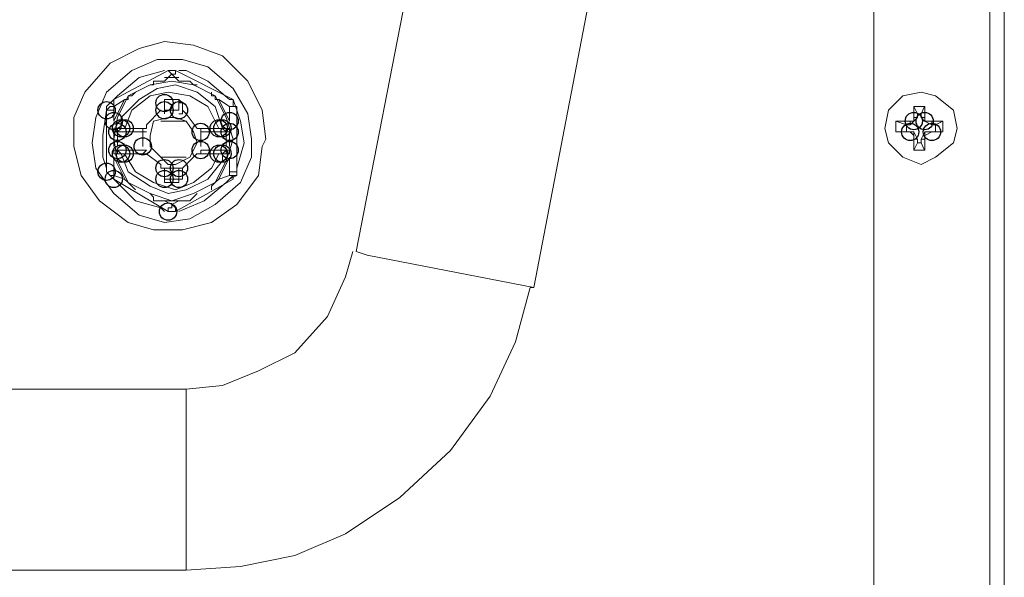
# Model space of a CAD drawing. Units: millimetres. Extents: x -106 to 114, y -113 to 106.
# Drawn here: x 0 to 9, y 57 to 62 of the extents above; entities that cross this region are included whole.
import ezdxf

# ---------------------------------------------------------------- set-up
doc = ezdxf.new("R2010")
doc.units = ezdxf.units.MM
doc.header["$MEASUREMENT"] = 0
doc.layers.add('Vrstva 1', color=7, linetype='Continuous')

msp = doc.modelspace()

# ---------------------------------------------------------------- linework, layer by layer
at = {"layer": 'Vrstva 1'}
for centre in [(1.4949, 61.178), (0.9474, 61.1097), (1.4949, 61.1097), (1.6318, 61.1097), (1.6318, 61.1097), (1.0159, 61.007), (2.1108, 61.007), (8.5777, 61.007), (8.6804, 61.007), (1.0501, 60.9043), (1.0843, 60.9384), (1.0843, 60.9384), (1.0843, 60.9384), (1.0843, 60.9384), (1.0843, 60.9384), (1.1185, 60.9384), (1.837, 60.9043), (1.837, 60.9043), (2.0081, 60.9384), (2.0424, 60.9384), (2.0424, 60.9384), (2.0424, 60.9384), (2.1108, 60.9043), (8.5436, 60.9043), (8.7487, 60.9043), (1.0501, 60.7332), (1.0843, 60.699), (1.0843, 60.699), (1.0843, 60.699), (1.0843, 60.699), (1.0843, 60.699), (1.1185, 60.699), (1.2895, 60.7674), (1.837, 60.7332), (2.0081, 60.699), (2.0424, 60.699), (2.0424, 60.699), (2.0424, 60.699), (2.0424, 60.699), (2.1108, 60.7332), (0.9474, 60.528), (1.4949, 60.5622), (1.4949, 60.5622), (1.6318, 60.5622), (1.0159, 60.4595), (1.4949, 60.4595), (1.4949, 60.4595), (1.6318, 60.4595), (1.5291, 60.1515)]:
    msp.add_ellipse(centre, major_axis=(0, 0.0816), ratio=1, dxfattribs=at)
at = {"layer": 'Vrstva 1', "lineweight": 15}
for points in [[(9.2962, 42.1537), (9.2962, 42.1537), (9.2962, 76.2331), (9.2962, 76.2331)], [(9.4331, 76.2334), (9.4331, 76.2334), (9.4331, 42.154), (9.4331, 42.154)], [(8.2013, 74.7277), (8.2013, 74.7277), (8.2013, 43.2487), (8.2013, 43.2487)], [(3.8216, 62.4099), (3.8216, 62.4099), (3.3083, 59.775), (3.3083, 59.775)], [(5.4983, 62.1018), (5.4983, 62.1018), (4.985, 59.433), (4.985, 59.433)], [(1.5291, 61.486), (1.5291, 61.486), (1.0162, 61.2122), (1.0162, 61.2122)], [(1.4949, 61.3834), (1.4949, 61.3834), (1.5633, 61.4519), (1.5633, 61.4519)], [(1.5976, 61.486), (1.5976, 61.486), (1.5292, 61.486), (1.5292, 61.486)], [(1.5632, 61.4518), (1.5632, 61.4518), (1.6317, 61.3833), (1.6317, 61.3833)], [(2.1449, 61.2122), (2.1449, 61.2122), (1.5978, 61.4859), (1.5978, 61.4859)], [(1.6318, 61.4176), (1.6318, 61.4176), (1.4949, 61.4176), (1.4949, 61.4176)], [(1.1185, 61.2122), (1.1185, 61.2122), (1.0158, 61.0069), (1.0158, 61.0069)], [(1.0159, 61.1438), (1.0159, 61.1438), (1.1186, 61.2123), (1.1186, 61.2123)], [(1.0159, 61.2122), (1.0159, 61.2122), (1.0159, 61.1437), (1.0159, 61.1437)], [(1.4949, 61.1097), (1.4949, 61.1097), (1.4949, 61.2124), (1.4949, 61.2124)], [(1.4949, 61.2122), (1.4949, 61.2122), (1.6318, 61.2122), (1.6318, 61.2122)], [(1.6318, 61.2122), (1.6318, 61.2122), (1.4949, 61.2122), (1.4949, 61.2122)], [(1.4949, 61.178), (1.4949, 61.178), (1.4949, 61.2122), (1.4949, 61.2122)], [(1.4949, 61.178), (1.4949, 61.178), (1.4949, 61.2122), (1.4949, 61.2122)], [(1.4949, 61.1097), (1.4949, 61.1097), (1.4949, 61.1781), (1.4949, 61.1781)], [(1.4949, 61.0753), (1.4949, 61.0753), (1.4949, 61.178), (1.4949, 61.178)], [(1.6318, 61.1097), (1.6318, 61.1097), (1.6318, 61.2124), (1.6318, 61.2124)], [(1.6318, 61.2122), (1.6318, 61.2122), (1.6318, 61.178), (1.6318, 61.178)], [(1.6318, 61.178), (1.6318, 61.178), (1.6318, 61.1096), (1.6318, 61.1096)], [(1.6318, 61.178), (1.6318, 61.178), (1.666, 61.178), (1.666, 61.178)], [(1.6659, 61.0753), (1.6659, 61.0753), (1.6659, 61.178), (1.6659, 61.178)], [(2.1108, 61.007), (2.1108, 61.007), (2.0081, 61.2123), (2.0081, 61.2123)], [(2.0081, 61.2122), (2.0081, 61.2122), (2.1107, 61.1437), (2.1107, 61.1437)], [(0.9474, 61.1097), (0.9474, 61.1097), (0.9474, 60.528), (0.9474, 60.528)], [(0.9474, 60.528), (0.9474, 60.528), (0.9474, 61.1097), (0.9474, 61.1097)], [(0.9816, 61.1097), (0.9816, 61.1097), (0.9474, 61.1097), (0.9474, 61.1097)], [(1.0159, 61.1097), (1.0159, 61.1097), (0.9817, 61.1097), (0.9817, 61.1097)], [(1.0159, 61.1097), (1.0159, 61.1097), (1.0159, 61.1439), (1.0159, 61.1439)], [(1.0159, 61.1097), (1.0159, 61.1097), (1.0159, 61.007), (1.0159, 61.007)], [(1.5632, 61.1097), (1.5632, 61.1097), (1.4948, 61.1097), (1.4948, 61.1097)], [(1.4949, 61.0753), (1.4949, 61.0753), (1.4949, 61.1095), (1.4949, 61.1095)], [(1.6318, 61.1097), (1.6318, 61.1097), (1.5633, 61.1097), (1.5633, 61.1097)], [(1.6659, 61.0753), (1.6659, 61.0753), (1.6317, 61.0753), (1.6317, 61.0753)], [(2.1108, 61.1438), (2.1108, 61.1438), (2.1108, 61.007), (2.1108, 61.007)], [(2.1793, 61.1097), (2.1793, 61.1097), (2.1793, 60.528), (2.1793, 60.528)], [(8.5777, 61.1438), (8.5777, 61.1438), (8.6119, 61.0754), (8.6119, 61.0754)], [(8.5777, 61.0411), (8.5777, 61.0411), (8.5777, 61.1438), (8.5777, 61.1438)], [(8.5777, 61.1438), (8.5777, 61.1438), (8.6804, 61.1438), (8.6804, 61.1438)], [(8.6119, 61.0411), (8.6119, 61.0411), (8.6119, 61.0754), (8.6119, 61.0754)], [(8.6119, 61.0753), (8.6119, 61.0753), (8.6461, 61.0753), (8.6461, 61.0753)], [(8.6461, 61.0753), (8.6461, 61.0753), (8.6803, 61.1437), (8.6803, 61.1437)], [(8.6461, 61.0411), (8.6461, 61.0411), (8.6461, 61.0754), (8.6461, 61.0754)], [(8.6804, 61.0411), (8.6804, 61.0411), (8.6804, 61.1438), (8.6804, 61.1438)], [(1.4607, 61.007), (1.4607, 61.007), (1.7003, 61.007), (1.7003, 61.007)], [(1.5632, 61.0411), (1.5632, 61.0411), (1.529, 61.0411), (1.529, 61.0411)], [(1.5976, 61.0411), (1.5976, 61.0411), (1.5634, 61.0411), (1.5634, 61.0411)], [(8.4066, 60.9043), (8.4066, 60.9043), (8.4066, 61.0069), (8.4066, 61.0069)], [(8.5094, 60.9728), (8.5094, 60.9728), (8.4067, 61.007), (8.4067, 61.007)], [(8.5436, 61.007), (8.5436, 61.007), (8.4067, 61.007), (8.4067, 61.007)], [(8.5436, 60.9728), (8.5436, 60.9728), (8.5093, 60.9728), (8.5093, 60.9728)], [(8.5094, 60.9728), (8.5094, 60.9728), (8.5094, 60.9043), (8.5094, 60.9043)], [(8.5777, 61.007), (8.5777, 61.007), (8.5435, 60.9727), (8.5435, 60.9727)], [(8.5436, 61.007), (8.5436, 61.007), (8.5436, 60.9727), (8.5436, 60.9727)], [(8.5436, 61.007), (8.5436, 61.007), (8.5778, 61.007), (8.5778, 61.007)], [(8.5777, 61.007), (8.5777, 61.007), (8.6119, 61.0412), (8.6119, 61.0412)], [(8.5777, 61.0411), (8.5777, 61.0411), (8.5777, 61.0069), (8.5777, 61.0069)], [(8.5777, 61.0411), (8.5777, 61.0411), (8.6119, 61.0411), (8.6119, 61.0411)], [(8.6461, 61.0411), (8.6461, 61.0411), (8.6803, 61.0069), (8.6803, 61.0069)], [(8.6461, 61.0411), (8.6461, 61.0411), (8.6803, 61.0411), (8.6803, 61.0411)], [(8.7487, 60.9728), (8.7487, 60.9728), (8.6803, 61.007), (8.6803, 61.007)], [(8.6804, 61.007), (8.6804, 61.007), (8.6804, 61.0412), (8.6804, 61.0412)], [(8.6804, 61.007), (8.6804, 61.007), (8.7488, 61.007), (8.7488, 61.007)], [(8.7487, 61.007), (8.7487, 61.007), (8.7487, 60.9727), (8.7487, 60.9727)], [(8.7487, 61.007), (8.7487, 61.007), (8.8514, 61.007), (8.8514, 61.007)], [(8.7487, 60.9728), (8.7487, 60.9728), (8.7829, 60.9728), (8.7829, 60.9728)], [(8.7829, 60.9728), (8.7829, 60.9728), (8.8514, 61.007), (8.8514, 61.007)], [(8.7829, 60.9043), (8.7829, 60.9043), (8.7829, 60.9727), (8.7829, 60.9727)], [(8.8514, 60.9043), (8.8514, 60.9043), (8.8514, 61.0069), (8.8514, 61.0069)], [(1.0501, 60.9043), (1.0501, 60.9043), (1.0159, 60.9043), (1.0159, 60.9043)], [(1.0159, 60.9043), (1.0159, 60.9043), (1.0159, 60.7674), (1.0159, 60.7674)], [(1.2895, 60.9043), (1.2895, 60.9043), (1.05, 60.9043), (1.05, 60.9043)], [(1.0501, 60.9043), (1.0501, 60.9043), (1.0501, 60.9385), (1.0501, 60.9385)], [(1.0843, 60.9384), (1.0843, 60.9384), (1.0501, 60.9042), (1.0501, 60.9042)], [(1.0843, 60.9384), (1.0843, 60.9384), (1.0501, 60.9384), (1.0501, 60.9384)], [(1.3239, 60.9043), (1.3239, 60.9043), (1.0501, 60.9043), (1.0501, 60.9043)], [(1.0501, 60.9043), (1.0501, 60.9043), (1.0501, 60.7674), (1.0501, 60.7674)], [(1.1185, 60.9384), (1.1185, 60.9384), (1.0842, 60.9384), (1.0842, 60.9384)], [(1.0843, 60.9384), (1.0843, 60.9384), (1.1185, 60.9384), (1.1185, 60.9384)], [(1.1185, 60.9384), (1.1185, 60.9384), (1.2896, 60.9384), (1.2896, 60.9384)], [(1.3239, 60.9384), (1.3239, 60.9384), (1.1186, 60.9384), (1.1186, 60.9384)], [(1.2895, 60.9384), (1.2895, 60.9384), (1.3237, 60.9384), (1.3237, 60.9384)], [(1.2895, 60.9043), (1.2895, 60.9043), (1.2895, 60.7674), (1.2895, 60.7674)], [(1.2895, 60.9043), (1.2895, 60.9043), (1.3237, 60.9043), (1.3237, 60.9043)], [(1.8029, 60.9384), (1.8029, 60.9384), (2.0082, 60.9384), (2.0082, 60.9384)], [(1.8029, 60.9384), (1.8029, 60.9384), (1.8371, 60.9384), (1.8371, 60.9384)], [(1.837, 60.9384), (1.837, 60.9384), (2.0081, 60.9384), (2.0081, 60.9384)], [(1.837, 60.9384), (1.837, 60.9384), (1.837, 60.9042), (1.837, 60.9042)], [(1.837, 60.9043), (1.837, 60.9043), (2.0765, 60.9043), (2.0765, 60.9043)], [(1.837, 60.9043), (1.837, 60.9043), (2.1108, 60.9043), (2.1108, 60.9043)], [(1.837, 60.7674), (1.837, 60.7674), (1.837, 60.9043), (1.837, 60.9043)], [(2.0081, 60.9384), (2.0081, 60.9384), (2.0423, 60.9384), (2.0423, 60.9384)], [(2.0424, 60.9384), (2.0424, 60.9384), (2.0082, 60.9384), (2.0082, 60.9384)], [(2.1108, 60.9384), (2.1108, 60.9384), (2.0423, 60.9384), (2.0423, 60.9384)], [(2.0424, 60.9384), (2.0424, 60.9384), (2.0766, 60.9042), (2.0766, 60.9042)], [(2.0766, 60.7674), (2.0766, 60.7674), (2.0766, 60.9043), (2.0766, 60.9043)], [(2.0766, 60.9043), (2.0766, 60.9043), (2.1108, 60.9043), (2.1108, 60.9043)], [(2.1108, 60.9384), (2.1108, 60.9384), (2.1108, 60.9042), (2.1108, 60.9042)], [(2.1108, 60.7674), (2.1108, 60.7674), (2.1108, 60.9043), (2.1108, 60.9043)], [(8.4066, 60.9043), (8.4066, 60.9043), (8.5435, 60.9043), (8.5435, 60.9043)], [(8.4066, 60.9043), (8.4066, 60.9043), (8.5093, 60.9043), (8.5093, 60.9043)], [(8.5094, 60.9043), (8.5094, 60.9043), (8.5436, 60.9043), (8.5436, 60.9043)], [(8.5777, 60.9043), (8.5777, 60.9043), (8.5435, 60.9043), (8.5435, 60.9043)], [(8.5436, 60.9043), (8.5436, 60.9043), (8.5778, 60.8701), (8.5778, 60.8701)], [(8.5777, 60.9043), (8.5777, 60.9043), (8.6119, 60.8358), (8.6119, 60.8358)], [(8.5777, 60.8701), (8.5777, 60.8701), (8.5777, 60.9043), (8.5777, 60.9043)], [(8.5777, 60.8359), (8.5777, 60.8359), (8.5777, 60.8702), (8.5777, 60.8702)], [(8.6804, 60.9043), (8.6804, 60.9043), (8.6462, 60.8358), (8.6462, 60.8358)], [(8.7487, 60.9043), (8.7487, 60.9043), (8.6803, 60.9043), (8.6803, 60.9043)], [(8.6804, 60.9043), (8.6804, 60.9043), (8.6804, 60.8701), (8.6804, 60.8701)], [(8.6804, 60.8701), (8.6804, 60.8701), (8.7488, 60.9043), (8.7488, 60.9043)], [(8.6804, 60.8359), (8.6804, 60.8359), (8.6804, 60.8702), (8.6804, 60.8702)], [(8.7487, 60.9043), (8.7487, 60.9043), (8.7829, 60.9043), (8.7829, 60.9043)], [(8.7487, 60.9043), (8.7487, 60.9043), (8.8514, 60.9043), (8.8514, 60.9043)], [(8.7829, 60.9043), (8.7829, 60.9043), (8.8514, 60.9043), (8.8514, 60.9043)], [(8.5777, 60.8359), (8.5777, 60.8359), (8.5777, 60.7333), (8.5777, 60.7333)], [(8.6119, 60.8359), (8.6119, 60.8359), (8.5777, 60.8359), (8.5777, 60.8359)], [(8.6119, 60.8015), (8.6119, 60.8015), (8.5777, 60.7331), (8.5777, 60.7331)], [(8.6119, 60.8359), (8.6119, 60.8359), (8.6119, 60.8017), (8.6119, 60.8017)], [(8.6119, 60.8015), (8.6119, 60.8015), (8.6461, 60.8015), (8.6461, 60.8015)], [(8.6461, 60.8359), (8.6461, 60.8359), (8.6803, 60.8359), (8.6803, 60.8359)], [(8.6461, 60.8015), (8.6461, 60.8015), (8.6461, 60.8358), (8.6461, 60.8358)], [(8.6461, 60.8015), (8.6461, 60.8015), (8.6803, 60.7331), (8.6803, 60.7331)], [(8.6804, 60.8359), (8.6804, 60.8359), (8.6804, 60.7333), (8.6804, 60.7333)], [(1.0159, 60.7332), (1.0159, 60.7332), (1.0502, 60.7332), (1.0502, 60.7332)], [(1.2895, 60.7332), (1.2895, 60.7332), (1.05, 60.7332), (1.05, 60.7332)], [(1.0843, 60.699), (1.0843, 60.699), (1.0501, 60.7332), (1.0501, 60.7332)], [(1.3239, 60.7332), (1.3239, 60.7332), (1.0501, 60.7332), (1.0501, 60.7332)], [(1.0501, 60.699), (1.0501, 60.699), (1.0501, 60.7332), (1.0501, 60.7332)], [(1.0501, 60.699), (1.0501, 60.699), (1.1185, 60.699), (1.1185, 60.699)], [(1.0501, 60.699), (1.0501, 60.699), (1.0843, 60.699), (1.0843, 60.699)], [(1.1185, 60.699), (1.1185, 60.699), (1.0842, 60.699), (1.0842, 60.699)], [(1.2895, 60.699), (1.2895, 60.699), (1.1184, 60.699), (1.1184, 60.699)], [(1.1185, 60.699), (1.1185, 60.699), (1.3238, 60.699), (1.3238, 60.699)], [(1.2895, 60.699), (1.2895, 60.699), (1.3237, 60.699), (1.3237, 60.699)], [(1.3239, 60.7332), (1.3239, 60.7332), (1.2897, 60.699), (1.2897, 60.699)], [(1.3239, 60.7332), (1.3239, 60.7332), (1.2897, 60.7332), (1.2897, 60.7332)], [(1.6659, 60.5622), (1.6659, 60.5622), (1.8028, 60.6991), (1.8028, 60.6991)], [(1.837, 60.699), (1.837, 60.699), (1.8028, 60.699), (1.8028, 60.699)], [(1.8029, 60.699), (1.8029, 60.699), (2.0082, 60.699), (2.0082, 60.699)], [(2.1108, 60.7332), (2.1108, 60.7332), (1.837, 60.7332), (1.837, 60.7332)], [(1.837, 60.7332), (1.837, 60.7332), (2.0765, 60.7332), (2.0765, 60.7332)], [(1.837, 60.7332), (1.837, 60.7332), (1.837, 60.699), (1.837, 60.699)], [(2.0081, 60.699), (2.0081, 60.699), (1.837, 60.699), (1.837, 60.699)], [(2.0081, 60.699), (2.0081, 60.699), (2.0423, 60.699), (2.0423, 60.699)], [(2.0424, 60.699), (2.0424, 60.699), (2.0082, 60.699), (2.0082, 60.699)], [(2.0424, 60.699), (2.0424, 60.699), (2.0766, 60.7332), (2.0766, 60.7332)], [(2.0424, 60.699), (2.0424, 60.699), (2.1109, 60.699), (2.1109, 60.699)], [(2.1108, 60.7332), (2.1108, 60.7332), (2.0765, 60.7332), (2.0765, 60.7332)], [(2.1108, 60.7332), (2.1108, 60.7332), (2.1108, 60.699), (2.1108, 60.699)], [(8.5777, 60.7332), (8.5777, 60.7332), (8.6804, 60.7332), (8.6804, 60.7332)], [(1.0159, 60.6649), (1.0159, 60.6649), (1.1186, 60.4596), (1.1186, 60.4596)], [(1.0159, 60.6649), (1.0159, 60.6649), (1.0159, 60.6307), (1.0159, 60.6307)], [(1.0159, 60.4937), (1.0159, 60.4937), (1.0159, 60.6305), (1.0159, 60.6305)], [(1.7001, 60.6649), (1.7001, 60.6649), (1.4606, 60.6649), (1.4606, 60.6649)], [(1.5291, 60.5963), (1.5291, 60.5963), (1.5633, 60.5963), (1.5633, 60.5963)], [(1.5632, 60.5963), (1.5632, 60.5963), (1.5975, 60.5963), (1.5975, 60.5963)], [(2.0081, 60.4595), (2.0081, 60.4595), (2.1107, 60.6648), (2.1107, 60.6648)], [(2.1108, 60.6305), (2.1108, 60.6305), (2.1108, 60.6647), (2.1108, 60.6647)], [(2.1108, 60.528), (2.1108, 60.528), (2.1108, 60.6307), (2.1108, 60.6307)], [(0.9474, 60.528), (0.9474, 60.528), (1.0159, 60.4596), (1.0159, 60.4596)], [(0.9474, 60.528), (0.9474, 60.528), (1.0159, 60.4596), (1.0159, 60.4596)], [(1.4607, 60.5622), (1.4607, 60.5622), (1.4949, 60.5622), (1.4949, 60.5622)], [(1.4949, 60.5622), (1.4949, 60.5622), (1.4949, 60.4253), (1.4949, 60.4253)], [(1.4949, 60.5622), (1.4949, 60.5622), (1.4949, 60.4595), (1.4949, 60.4595)], [(1.4949, 60.5622), (1.4949, 60.5622), (1.4949, 60.4595), (1.4949, 60.4595)], [(1.4949, 60.5622), (1.4949, 60.5622), (1.5633, 60.5622), (1.5633, 60.5622)], [(1.5632, 60.5622), (1.5632, 60.5622), (1.6317, 60.5622), (1.6317, 60.5622)], [(1.5976, 60.5622), (1.5976, 60.5622), (1.6318, 60.5622), (1.6318, 60.5622)], [(1.6659, 60.5622), (1.6659, 60.5622), (1.6317, 60.5622), (1.6317, 60.5622)], [(1.6318, 60.5622), (1.6318, 60.5622), (1.6318, 60.4595), (1.6318, 60.4595)], [(1.6318, 60.4253), (1.6318, 60.4253), (1.6318, 60.5622), (1.6318, 60.5622)], [(1.6659, 60.4595), (1.6659, 60.4595), (1.6659, 60.5621), (1.6659, 60.5621)], [(2.1108, 60.528), (2.1108, 60.528), (2.1108, 60.4938), (2.1108, 60.4938)], [(2.1108, 60.528), (2.1108, 60.528), (2.145, 60.528), (2.145, 60.528)], [(2.1449, 60.528), (2.1449, 60.528), (2.1792, 60.528), (2.1792, 60.528)], [(2.1793, 60.528), (2.1793, 60.528), (2.1793, 60.5622), (2.1793, 60.5622)], [(1.1185, 60.4595), (1.1185, 60.4595), (1.0158, 60.4937), (1.0158, 60.4937)], [(1.0159, 60.4937), (1.0159, 60.4937), (1.0159, 60.4595), (1.0159, 60.4595)], [(1.0159, 60.4595), (1.0159, 60.4595), (1.5289, 60.1515), (1.5289, 60.1515)], [(1.5291, 60.1515), (1.5291, 60.1515), (1.0162, 60.4595), (1.0162, 60.4595)], [(1.4949, 60.4595), (1.4949, 60.4595), (1.6318, 60.4595), (1.6318, 60.4595)], [(1.4949, 60.4253), (1.4949, 60.4253), (1.4949, 60.4595), (1.4949, 60.4595)], [(1.6318, 60.4253), (1.6318, 60.4253), (1.4949, 60.4253), (1.4949, 60.4253)], [(1.5976, 60.1515), (1.5976, 60.1515), (2.1448, 60.4595), (2.1448, 60.4595)], [(1.6318, 60.4595), (1.6318, 60.4595), (1.666, 60.4595), (1.666, 60.4595)], [(2.0081, 60.4595), (2.0081, 60.4595), (2.1107, 60.4937), (2.1107, 60.4937)], [(2.1108, 60.4595), (2.1108, 60.4595), (2.145, 60.4937), (2.145, 60.4937)], [(1.5632, 60.2199), (1.5632, 60.2199), (1.4948, 60.2541), (1.4948, 60.2541)], [(1.4949, 60.2543), (1.4949, 60.2543), (1.6318, 60.2543), (1.6318, 60.2543)], [(1.5632, 60.2199), (1.5632, 60.2199), (1.6317, 60.2541), (1.6317, 60.2541)], [(1.5291, 60.1515), (1.5291, 60.1515), (1.5975, 60.1515), (1.5975, 60.1515)], [(1.5291, 60.1515), (1.5291, 60.1515), (1.5975, 60.1515), (1.5975, 60.1515)], [(3.411, 59.7409), (3.411, 59.7409), (3.3083, 59.7751), (3.3083, 59.7751)], [(4.985, 59.433), (4.985, 59.433), (3.4112, 59.741), (3.4112, 59.741)], [(-1.4135, 58.4749), (-1.4135, 58.4749), (1.7002, 58.4749), (1.7002, 58.4749)], [(1.7001, 58.3724), (1.7001, 58.3724), (1.7001, 58.475), (1.7001, 58.475)], [(1.7001, 58.3724), (1.7001, 58.3724), (1.7001, 56.7637), (1.7001, 56.7637)], [(-1.4135, 56.764), (-1.4135, 56.764), (1.7002, 56.764), (1.7002, 56.764)]]:
    msp.add_open_spline(points, degree=3, dxfattribs=at)
for points, knots in [([(2.4528, 60.8359), (2.4528, 60.8359), (2.4186, 61.1097), (2.4186, 61.1097), (2.4186, 61.1097), (2.4186, 61.1097), (2.2817, 61.3834), (2.2817, 61.3834), (2.2817, 61.3834), (2.2817, 61.3834), (2.0426, 61.6226), (2.0426, 61.6226), (2.0426, 61.6226), (2.0426, 61.6226), (1.7688, 61.7253), (1.7688, 61.7253), (1.7688, 61.7253), (1.7688, 61.7253), (1.4951, 61.7595), (1.4951, 61.7595), (1.4951, 61.7595), (1.4951, 61.7595), (1.2555, 61.6914), (1.2555, 61.6914), (1.2555, 61.6914), (1.2555, 61.6914), (0.9818, 61.5545), (0.9818, 61.5545), (0.9818, 61.5545), (0.9818, 61.5545), (0.7422, 61.2808), (0.7422, 61.2808), (0.7422, 61.2808), (0.7422, 61.2808), (0.6396, 61.0413), (0.6396, 61.0413), (0.6396, 61.0413), (0.6396, 61.0413), (0.6396, 60.7675), (0.6396, 60.7675), (0.6396, 60.7675), (0.6396, 60.7675), (0.708, 60.4937), (0.708, 60.4937), (0.708, 60.4937), (0.708, 60.4937), (0.8791, 60.2542), (0.8791, 60.2542), (0.8791, 60.2542), (0.8791, 60.2542), (1.1529, 60.0489), (1.1529, 60.0489), (1.1529, 60.0489), (1.1529, 60.0489), (1.3924, 59.9805), (1.3924, 59.9805), (1.3924, 59.9805), (1.3924, 59.9805), (1.6661, 59.9805), (1.6661, 59.9805), (1.6661, 59.9805), (1.6661, 59.9805), (1.9399, 60.0489), (1.9399, 60.0489), (1.9399, 60.0489), (1.9399, 60.0489), (2.1794, 60.22), (2.1794, 60.22), (2.1794, 60.22), (2.1794, 60.22), (2.3844, 60.4937), (2.3844, 60.4937), (2.3844, 60.4937), (2.3844, 60.4937), (2.4186, 60.7675), (2.4186, 60.7675), (2.4186, 60.7675), (2.4186, 60.7675), (2.4528, 60.8359), (2.4528, 60.8359)], [0, 0, 0, 0, 0.047619, 0.047619, 0.047619, 0.047619, 0.095238, 0.095238, 0.095238, 0.095238, 0.142857, 0.142857, 0.142857, 0.142857, 0.190476, 0.190476, 0.190476, 0.190476, 0.238095, 0.238095, 0.238095, 0.238095, 0.285714, 0.285714, 0.285714, 0.285714, 0.333333, 0.333333, 0.333333, 0.333333, 0.380952, 0.380952, 0.380952, 0.380952, 0.428571, 0.428571, 0.428571, 0.428571, 0.47619, 0.47619, 0.47619, 0.47619, 0.52381, 0.52381, 0.52381, 0.52381, 0.571429, 0.571429, 0.571429, 0.571429, 0.619048, 0.619048, 0.619048, 0.619048, 0.666667, 0.666667, 0.666667, 0.666667, 0.714286, 0.714286, 0.714286, 0.714286, 0.761905, 0.761905, 0.761905, 0.761905, 0.809524, 0.809524, 0.809524, 0.809524, 0.857143, 0.857143, 0.857143, 0.857143, 0.904762, 0.904762, 0.904762, 0.904762, 1, 1, 1, 1]), ([(2.3161, 60.8359), (2.3161, 60.8359), (2.2819, 61.0755), (2.2819, 61.0755), (2.2819, 61.0755), (2.2819, 61.0755), (2.145, 61.315), (2.145, 61.315), (2.145, 61.315), (2.145, 61.315), (1.9055, 61.52), (1.9055, 61.52), (1.9055, 61.52), (1.9055, 61.52), (1.666, 61.5888), (1.666, 61.5888), (1.666, 61.5888), (1.666, 61.5888), (1.4264, 61.5888), (1.4264, 61.5888), (1.4264, 61.5888), (1.4264, 61.5888), (1.1869, 61.4858), (1.1869, 61.4858), (1.1869, 61.4858), (1.1869, 61.4858), (0.9474, 61.2808), (0.9474, 61.2808), (0.9474, 61.2808), (0.9474, 61.2808), (0.8447, 61.0413), (0.8447, 61.0413), (0.8447, 61.0413), (0.8447, 61.0413), (0.8105, 60.8017), (0.8105, 60.8017), (0.8105, 60.8017), (0.8105, 60.8017), (0.8447, 60.5622), (0.8447, 60.5622), (0.8447, 60.5622), (0.8447, 60.5622), (1.0162, 60.3226), (1.0162, 60.3226), (1.0162, 60.3226), (1.0162, 60.3226), (1.2553, 60.1173), (1.2553, 60.1173), (1.2553, 60.1173), (1.2553, 60.1173), (1.4949, 60.0489), (1.4949, 60.0489), (1.4949, 60.0489), (1.4949, 60.0489), (1.7344, 60.0831), (1.7344, 60.0831), (1.7344, 60.0831), (1.7344, 60.0831), (1.9739, 60.22), (1.9739, 60.22), (1.9739, 60.22), (1.9739, 60.22), (2.2135, 60.4253), (2.2135, 60.4253), (2.2135, 60.4253), (2.2135, 60.4253), (2.3161, 60.6648), (2.3161, 60.6648), (2.3161, 60.6648), (2.3161, 60.6648), (2.3161, 60.8359), (2.3161, 60.8359)], [0, 0, 0, 0, 0.052632, 0.052632, 0.052632, 0.052632, 0.105263, 0.105263, 0.105263, 0.105263, 0.157895, 0.157895, 0.157895, 0.157895, 0.210526, 0.210526, 0.210526, 0.210526, 0.263158, 0.263158, 0.263158, 0.263158, 0.315789, 0.315789, 0.315789, 0.315789, 0.368421, 0.368421, 0.368421, 0.368421, 0.421053, 0.421053, 0.421053, 0.421053, 0.473684, 0.473684, 0.473684, 0.473684, 0.526316, 0.526316, 0.526316, 0.526316, 0.578947, 0.578947, 0.578947, 0.578947, 0.631579, 0.631579, 0.631579, 0.631579, 0.684211, 0.684211, 0.684211, 0.684211, 0.736842, 0.736842, 0.736842, 0.736842, 0.789474, 0.789474, 0.789474, 0.789474, 0.842105, 0.842105, 0.842105, 0.842105, 0.894737, 0.894737, 0.894737, 0.894737, 1, 1, 1, 1]), ([(1.4949, 61.486), (1.4949, 61.486), (1.2554, 61.4175), (1.2554, 61.4175), (1.2554, 61.4175), (1.2554, 61.4175), (1.0501, 61.2464), (1.0501, 61.2464), (1.0501, 61.2464), (1.0501, 61.2464), (1.0158, 61.2122), (1.0158, 61.2122)], [0, 0, 0, 0, 0.25, 0.25, 0.25, 0.25, 0.5, 0.5, 0.5, 0.5, 1, 1, 1, 1]), ([(1.5632, 61.4518), (1.5632, 61.4518), (1.5632, 61.4518), (1.5632, 61.4518), (1.5632, 61.4518), (1.5632, 61.4518), (1.529, 61.486), (1.529, 61.486)], [0, 0, 0, 0, 0.333333, 0.333333, 0.333333, 0.333333, 1, 1, 1, 1]), ([(1.5976, 61.486), (1.5976, 61.486), (1.5976, 61.4517), (1.5976, 61.4517), (1.5976, 61.4517), (1.5976, 61.4517), (1.5634, 61.4517), (1.5634, 61.4517)], [0, 0, 0, 0, 0.333333, 0.333333, 0.333333, 0.333333, 1, 1, 1, 1]), ([(2.1108, 61.2122), (2.1108, 61.2122), (1.9054, 61.3833), (1.9054, 61.3833), (1.9054, 61.3833), (1.9054, 61.3833), (1.7001, 61.4859), (1.7001, 61.4859), (1.7001, 61.4859), (1.7001, 61.4859), (1.6317, 61.4859), (1.6317, 61.4859)], [0, 0, 0, 0, 0.25, 0.25, 0.25, 0.25, 0.5, 0.5, 0.5, 0.5, 1, 1, 1, 1]), ([(2.1449, 60.8359), (2.1449, 60.8359), (2.0765, 61.0413), (2.0765, 61.0413), (2.0765, 61.0413), (2.0765, 61.0413), (1.9738, 61.2466), (1.9738, 61.2466), (1.9738, 61.2466), (1.9738, 61.2466), (1.7685, 61.3489), (1.7685, 61.3489), (1.7685, 61.3489), (1.7685, 61.3489), (1.5632, 61.3834), (1.5632, 61.3834), (1.5632, 61.3834), (1.5632, 61.3834), (1.3582, 61.3489), (1.3582, 61.3489), (1.3582, 61.3489), (1.3582, 61.3489), (1.1526, 61.2466), (1.1526, 61.2466), (1.1526, 61.2466), (1.1526, 61.2466), (1.0503, 61.0413), (1.0503, 61.0413), (1.0503, 61.0413), (1.0503, 61.0413), (1.0161, 60.8359), (1.0161, 60.8359), (1.0161, 60.8359), (1.0161, 60.8359), (1.0503, 60.6306), (1.0503, 60.6306), (1.0503, 60.6306), (1.0503, 60.6306), (1.1526, 60.4253), (1.1526, 60.4253), (1.1526, 60.4253), (1.1526, 60.4253), (1.3582, 60.3226), (1.3582, 60.3226), (1.3582, 60.3226), (1.3582, 60.3226), (1.5632, 60.2542), (1.5632, 60.2542), (1.5632, 60.2542), (1.5632, 60.2542), (1.7685, 60.3226), (1.7685, 60.3226), (1.7685, 60.3226), (1.7685, 60.3226), (1.9738, 60.4253), (1.9738, 60.4253), (1.9738, 60.4253), (1.9738, 60.4253), (2.0765, 60.6306), (2.0765, 60.6306), (2.0765, 60.6306), (2.0765, 60.6306), (2.1449, 60.8359), (2.1449, 60.8359)], [0, 0, 0, 0, 0.058824, 0.058824, 0.058824, 0.058824, 0.117647, 0.117647, 0.117647, 0.117647, 0.176471, 0.176471, 0.176471, 0.176471, 0.235294, 0.235294, 0.235294, 0.235294, 0.294118, 0.294118, 0.294118, 0.294118, 0.352941, 0.352941, 0.352941, 0.352941, 0.411765, 0.411765, 0.411765, 0.411765, 0.470588, 0.470588, 0.470588, 0.470588, 0.529412, 0.529412, 0.529412, 0.529412, 0.588235, 0.588235, 0.588235, 0.588235, 0.647059, 0.647059, 0.647059, 0.647059, 0.705882, 0.705882, 0.705882, 0.705882, 0.764706, 0.764706, 0.764706, 0.764706, 0.823529, 0.823529, 0.823529, 0.823529, 0.882353, 0.882353, 0.882353, 0.882353, 1, 1, 1, 1]), ([(2.1449, 60.8359), (2.1449, 60.8359), (2.0765, 61.0413), (2.0765, 61.0413), (2.0765, 61.0413), (2.0765, 61.0413), (1.9738, 61.2466), (1.9738, 61.2466), (1.9738, 61.2466), (1.9738, 61.2466), (1.7685, 61.3489), (1.7685, 61.3489), (1.7685, 61.3489), (1.7685, 61.3489), (1.5632, 61.3834), (1.5632, 61.3834), (1.5632, 61.3834), (1.5632, 61.3834), (1.3582, 61.3489), (1.3582, 61.3489), (1.3582, 61.3489), (1.3582, 61.3489), (1.1526, 61.2466), (1.1526, 61.2466), (1.1526, 61.2466), (1.1526, 61.2466), (1.0503, 61.0413), (1.0503, 61.0413), (1.0503, 61.0413), (1.0503, 61.0413), (1.0161, 60.8359), (1.0161, 60.8359), (1.0161, 60.8359), (1.0161, 60.8359), (1.0503, 60.6306), (1.0503, 60.6306), (1.0503, 60.6306), (1.0503, 60.6306), (1.1526, 60.4253), (1.1526, 60.4253), (1.1526, 60.4253), (1.1526, 60.4253), (1.3582, 60.3226), (1.3582, 60.3226), (1.3582, 60.3226), (1.3582, 60.3226), (1.5632, 60.2542), (1.5632, 60.2542), (1.5632, 60.2542), (1.5632, 60.2542), (1.7685, 60.3226), (1.7685, 60.3226), (1.7685, 60.3226), (1.7685, 60.3226), (1.9738, 60.4253), (1.9738, 60.4253), (1.9738, 60.4253), (1.9738, 60.4253), (2.0765, 60.6306), (2.0765, 60.6306), (2.0765, 60.6306), (2.0765, 60.6306), (2.1449, 60.8359), (2.1449, 60.8359)], [0, 0, 0, 0, 0.058824, 0.058824, 0.058824, 0.058824, 0.117647, 0.117647, 0.117647, 0.117647, 0.176471, 0.176471, 0.176471, 0.176471, 0.235294, 0.235294, 0.235294, 0.235294, 0.294118, 0.294118, 0.294118, 0.294118, 0.352941, 0.352941, 0.352941, 0.352941, 0.411765, 0.411765, 0.411765, 0.411765, 0.470588, 0.470588, 0.470588, 0.470588, 0.529412, 0.529412, 0.529412, 0.529412, 0.588235, 0.588235, 0.588235, 0.588235, 0.647059, 0.647059, 0.647059, 0.647059, 0.705882, 0.705882, 0.705882, 0.705882, 0.764706, 0.764706, 0.764706, 0.764706, 0.823529, 0.823529, 0.823529, 0.823529, 0.882353, 0.882353, 0.882353, 0.882353, 1, 1, 1, 1]), ([(2.0424, 60.9384), (2.0424, 60.9384), (1.974, 61.1437), (1.974, 61.1437), (1.974, 61.1437), (1.974, 61.1437), (1.8029, 61.2806), (1.8029, 61.2806), (1.8029, 61.2806), (1.8029, 61.2806), (1.5976, 61.3491), (1.5976, 61.3491), (1.5976, 61.3491), (1.5976, 61.3491), (1.4265, 61.3148), (1.4265, 61.3148), (1.4265, 61.3148), (1.4265, 61.3148), (1.2554, 61.2122), (1.2554, 61.2122), (1.2554, 61.2122), (1.2554, 61.2122), (1.0843, 61.0411), (1.0843, 61.0411), (1.0843, 61.0411), (1.0843, 61.0411), (1.0843, 60.9384), (1.0843, 60.9384)], [0, 0, 0, 0, 0.125, 0.125, 0.125, 0.125, 0.25, 0.25, 0.25, 0.25, 0.375, 0.375, 0.375, 0.375, 0.5, 0.5, 0.5, 0.5, 0.625, 0.625, 0.625, 0.625, 0.75, 0.75, 0.75, 0.75, 1, 1, 1, 1]), ([(1.4949, 61.3834), (1.4949, 61.3834), (1.4607, 61.3834), (1.4607, 61.3834), (1.4607, 61.3834), (1.4607, 61.3834), (1.3923, 61.3834), (1.3923, 61.3834), (1.3923, 61.3834), (1.3923, 61.3834), (1.3923, 61.3492), (1.3923, 61.3492), (1.3923, 61.3492), (1.3923, 61.3492), (1.358, 61.3492), (1.358, 61.3492)], [0, 0, 0, 0, 0.2, 0.2, 0.2, 0.2, 0.4, 0.4, 0.4, 0.4, 0.6, 0.6, 0.6, 0.6, 1, 1, 1, 1]), ([(1.8029, 61.3491), (1.8029, 61.3491), (1.7686, 61.3491), (1.7686, 61.3491), (1.7686, 61.3491), (1.7686, 61.3491), (1.7344, 61.3833), (1.7344, 61.3833), (1.7344, 61.3833), (1.7344, 61.3833), (1.7002, 61.3833), (1.7002, 61.3833), (1.7002, 61.3833), (1.7002, 61.3833), (1.6318, 61.3833), (1.6318, 61.3833)], [0, 0, 0, 0, 0.2, 0.2, 0.2, 0.2, 0.4, 0.4, 0.4, 0.4, 0.6, 0.6, 0.6, 0.6, 1, 1, 1, 1]), ([(1.2212, 61.2807), (1.2212, 61.2807), (1.1869, 61.2465), (1.1869, 61.2465), (1.1869, 61.2465), (1.1869, 61.2465), (1.1527, 61.2465), (1.1527, 61.2465), (1.1527, 61.2465), (1.1527, 61.2465), (1.1527, 61.2123), (1.1527, 61.2123), (1.1527, 61.2123), (1.1527, 61.2123), (1.1185, 61.2123), (1.1185, 61.2123)], [0, 0, 0, 0, 0.2, 0.2, 0.2, 0.2, 0.4, 0.4, 0.4, 0.4, 0.6, 0.6, 0.6, 0.6, 1, 1, 1, 1]), ([(2.0081, 60.9384), (2.0081, 60.9384), (1.9054, 61.1437), (1.9054, 61.1437), (1.9054, 61.1437), (1.9054, 61.1437), (1.7347, 61.2464), (1.7347, 61.2464), (1.7347, 61.2464), (1.7347, 61.2464), (1.529, 61.2806), (1.529, 61.2806), (1.529, 61.2806), (1.529, 61.2806), (1.3582, 61.2464), (1.3582, 61.2464), (1.3582, 61.2464), (1.3582, 61.2464), (1.1871, 61.1095), (1.1871, 61.1095), (1.1871, 61.1095), (1.1871, 61.1095), (1.1187, 60.9384), (1.1187, 60.9384)], [0, 0, 0, 0, 0.142857, 0.142857, 0.142857, 0.142857, 0.285714, 0.285714, 0.285714, 0.285714, 0.428571, 0.428571, 0.428571, 0.428571, 0.571429, 0.571429, 0.571429, 0.571429, 0.714286, 0.714286, 0.714286, 0.714286, 1, 1, 1, 1]), ([(2.0081, 61.2122), (2.0081, 61.2122), (1.9738, 61.2122), (1.9738, 61.2122), (1.9738, 61.2122), (1.9738, 61.2122), (1.9738, 61.2464), (1.9738, 61.2464), (1.9738, 61.2464), (1.9738, 61.2464), (1.9396, 61.2464), (1.9396, 61.2464), (1.9396, 61.2464), (1.9396, 61.2464), (1.9396, 61.2806), (1.9396, 61.2806)], [0, 0, 0, 0, 0.2, 0.2, 0.2, 0.2, 0.4, 0.4, 0.4, 0.4, 0.6, 0.6, 0.6, 0.6, 1, 1, 1, 1]), ([(8.9883, 60.9384), (8.9883, 60.9384), (8.9541, 61.1095), (8.9541, 61.1095), (8.9541, 61.1095), (8.9541, 61.1095), (8.783, 61.2464), (8.783, 61.2464), (8.783, 61.2464), (8.783, 61.2464), (8.6461, 61.2806), (8.6461, 61.2806), (8.6461, 61.2806), (8.6461, 61.2806), (8.475, 61.2464), (8.475, 61.2464), (8.475, 61.2464), (8.475, 61.2464), (8.3382, 61.1095), (8.3382, 61.1095), (8.3382, 61.1095), (8.3382, 61.1095), (8.3039, 60.9384), (8.3039, 60.9384), (8.3039, 60.9384), (8.3039, 60.9384), (8.3382, 60.8015), (8.3382, 60.8015), (8.3382, 60.8015), (8.3382, 60.8015), (8.475, 60.665), (8.475, 60.665), (8.475, 60.665), (8.475, 60.665), (8.6461, 60.5962), (8.6461, 60.5962), (8.6461, 60.5962), (8.6461, 60.5962), (8.783, 60.665), (8.783, 60.665), (8.783, 60.665), (8.783, 60.665), (8.9541, 60.8015), (8.9541, 60.8015), (8.9541, 60.8015), (8.9541, 60.8015), (8.9883, 60.9384), (8.9883, 60.9384)], [0, 0, 0, 0, 0.076923, 0.076923, 0.076923, 0.076923, 0.153846, 0.153846, 0.153846, 0.153846, 0.230769, 0.230769, 0.230769, 0.230769, 0.307692, 0.307692, 0.307692, 0.307692, 0.384615, 0.384615, 0.384615, 0.384615, 0.461538, 0.461538, 0.461538, 0.461538, 0.538462, 0.538462, 0.538462, 0.538462, 0.615385, 0.615385, 0.615385, 0.615385, 0.692308, 0.692308, 0.692308, 0.692308, 0.769231, 0.769231, 0.769231, 0.769231, 0.846154, 0.846154, 0.846154, 0.846154, 1, 1, 1, 1]), ([(1.0159, 61.2122), (1.0159, 61.2122), (0.9475, 61.1437), (0.9475, 61.1437), (0.9475, 61.1437), (0.9475, 61.1437), (0.9475, 61.1095), (0.9475, 61.1095)], [0, 0, 0, 0, 0.333333, 0.333333, 0.333333, 0.333333, 1, 1, 1, 1]), ([(1.0159, 61.2122), (1.0159, 61.2122), (0.9475, 61.1437), (0.9475, 61.1437), (0.9475, 61.1437), (0.9475, 61.1437), (0.9475, 61.1095), (0.9475, 61.1095)], [0, 0, 0, 0, 0.333333, 0.333333, 0.333333, 0.333333, 1, 1, 1, 1]), ([(1.6318, 61.2122), (1.6318, 61.2122), (1.6318, 61.2122), (1.6318, 61.2122), (1.6318, 61.2122), (1.6318, 61.2122), (1.666, 61.178), (1.666, 61.178)], [0, 0, 0, 0, 0.333333, 0.333333, 0.333333, 0.333333, 1, 1, 1, 1]), ([(2.1108, 61.1438), (2.1108, 61.1438), (2.145, 61.1438), (2.145, 61.1438), (2.145, 61.1438), (2.145, 61.1438), (2.145, 61.2123), (2.145, 61.2123)], [0, 0, 0, 0, 0.333333, 0.333333, 0.333333, 0.333333, 1, 1, 1, 1]), ([(2.1793, 61.1097), (2.1793, 61.1097), (2.1451, 61.2124), (2.1451, 61.2124), (2.1451, 61.2124), (2.1451, 61.2124), (2.1109, 61.2124), (2.1109, 61.2124)], [0, 0, 0, 0, 0.333333, 0.333333, 0.333333, 0.333333, 1, 1, 1, 1]), ([(0.9474, 61.1097), (0.9474, 61.1097), (0.9132, 60.8702), (0.9132, 60.8702), (0.9132, 60.8702), (0.9132, 60.8702), (0.9132, 60.6648), (0.9132, 60.6648), (0.9132, 60.6648), (0.9132, 60.6648), (0.9474, 60.5622), (0.9474, 60.5622)], [0, 0, 0, 0, 0.25, 0.25, 0.25, 0.25, 0.5, 0.5, 0.5, 0.5, 1, 1, 1, 1]), ([(0.9474, 61.1097), (0.9474, 61.1097), (0.9474, 61.1097), (0.9474, 61.1097), (0.9474, 61.1097), (0.9474, 61.1097), (0.9817, 61.1439), (0.9817, 61.1439), (0.9817, 61.1439), (0.9817, 61.1439), (1.0159, 61.1439), (1.0159, 61.1439)], [0, 0, 0, 0, 0.25, 0.25, 0.25, 0.25, 0.5, 0.5, 0.5, 0.5, 1, 1, 1, 1]), ([(1.4607, 61.1097), (1.4607, 61.1097), (1.3238, 60.9728), (1.3238, 60.9728), (1.3238, 60.9728), (1.3238, 60.9728), (1.3238, 60.9386), (1.3238, 60.9386)], [0, 0, 0, 0, 0.333333, 0.333333, 0.333333, 0.333333, 1, 1, 1, 1]), ([(1.8029, 60.9384), (1.8029, 60.9384), (1.7002, 61.0753), (1.7002, 61.0753), (1.7002, 61.0753), (1.7002, 61.0753), (1.666, 61.1095), (1.666, 61.1095)], [0, 0, 0, 0, 0.333333, 0.333333, 0.333333, 0.333333, 1, 1, 1, 1]), ([(2.1793, 61.1097), (2.1793, 61.1097), (2.1793, 61.1439), (2.1793, 61.1439), (2.1793, 61.1439), (2.1793, 61.1439), (2.1451, 61.1439), (2.1451, 61.1439), (2.1451, 61.1439), (2.1451, 61.1439), (2.1109, 61.1439), (2.1109, 61.1439)], [0, 0, 0, 0, 0.25, 0.25, 0.25, 0.25, 0.5, 0.5, 0.5, 0.5, 1, 1, 1, 1]), ([(2.1793, 60.5622), (2.1793, 60.5622), (2.2477, 60.8017), (2.2477, 60.8017), (2.2477, 60.8017), (2.2477, 60.8017), (2.2135, 61.007), (2.2135, 61.007), (2.2135, 61.007), (2.2135, 61.007), (2.1793, 61.1097), (2.1793, 61.1097)], [0, 0, 0, 0, 0.25, 0.25, 0.25, 0.25, 0.5, 0.5, 0.5, 0.5, 1, 1, 1, 1]), ([(1.5291, 61.0411), (1.5291, 61.0411), (1.3922, 61.0069), (1.3922, 61.0069), (1.3922, 61.0069), (1.3922, 61.0069), (1.358, 60.8701), (1.358, 60.8701), (1.358, 60.8701), (1.358, 60.8701), (1.358, 60.7674), (1.358, 60.7674), (1.358, 60.7674), (1.358, 60.7674), (1.4607, 60.6647), (1.4607, 60.6647), (1.4607, 60.6647), (1.4607, 60.6647), (1.5291, 60.5963), (1.5291, 60.5963)], [0, 0, 0, 0, 0.166667, 0.166667, 0.166667, 0.166667, 0.333333, 0.333333, 0.333333, 0.333333, 0.5, 0.5, 0.5, 0.5, 0.666667, 0.666667, 0.666667, 0.666667, 1, 1, 1, 1]), ([(1.5976, 60.5963), (1.5976, 60.5963), (1.7345, 60.6648), (1.7345, 60.6648), (1.7345, 60.6648), (1.7345, 60.6648), (1.8029, 60.8016), (1.8029, 60.8016), (1.8029, 60.8016), (1.8029, 60.8016), (1.7687, 60.9043), (1.7687, 60.9043), (1.7687, 60.9043), (1.7687, 60.9043), (1.7003, 61.007), (1.7003, 61.007), (1.7003, 61.007), (1.7003, 61.007), (1.5976, 61.0412), (1.5976, 61.0412)], [0, 0, 0, 0, 0.166667, 0.166667, 0.166667, 0.166667, 0.333333, 0.333333, 0.333333, 0.333333, 0.5, 0.5, 0.5, 0.5, 0.666667, 0.666667, 0.666667, 0.666667, 1, 1, 1, 1]), ([(1.0159, 60.9043), (1.0159, 60.9043), (1.0159, 60.9385), (1.0159, 60.9385), (1.0159, 60.9385), (1.0159, 60.9385), (1.0502, 60.9385), (1.0502, 60.9385)], [0, 0, 0, 0, 0.333333, 0.333333, 0.333333, 0.333333, 1, 1, 1, 1]), ([(1.3239, 60.9043), (1.3239, 60.9043), (1.2897, 60.9043), (1.2897, 60.9043), (1.2897, 60.9043), (1.2897, 60.9043), (1.2897, 60.9385), (1.2897, 60.9385)], [0, 0, 0, 0, 0.333333, 0.333333, 0.333333, 0.333333, 1, 1, 1, 1]), ([(2.0424, 60.9384), (2.0424, 60.9384), (2.0766, 60.9384), (2.0766, 60.9384), (2.0766, 60.9384), (2.0766, 60.9384), (2.0424, 60.9384), (2.0424, 60.9384)], [0, 0, 0, 0, 0.333333, 0.333333, 0.333333, 0.333333, 1, 1, 1, 1]), ([(2.1108, 60.9384), (2.1108, 60.9384), (2.0765, 60.9384), (2.0765, 60.9384), (2.0765, 60.9384), (2.0765, 60.9384), (2.0765, 60.9042), (2.0765, 60.9042)], [0, 0, 0, 0, 0.333333, 0.333333, 0.333333, 0.333333, 1, 1, 1, 1]), ([(1.0501, 60.699), (1.0501, 60.699), (1.0159, 60.699), (1.0159, 60.699), (1.0159, 60.699), (1.0159, 60.699), (1.0159, 60.7332), (1.0159, 60.7332)], [0, 0, 0, 0, 0.333333, 0.333333, 0.333333, 0.333333, 1, 1, 1, 1]), ([(1.0843, 60.699), (1.0843, 60.699), (1.1527, 60.5279), (1.1527, 60.5279), (1.1527, 60.5279), (1.1527, 60.5279), (1.358, 60.391), (1.358, 60.391), (1.358, 60.391), (1.358, 60.391), (1.5291, 60.3226), (1.5291, 60.3226), (1.5291, 60.3226), (1.5291, 60.3226), (1.7002, 60.3568), (1.7002, 60.3568), (1.7002, 60.3568), (1.7002, 60.3568), (1.9055, 60.4595), (1.9055, 60.4595), (1.9055, 60.4595), (1.9055, 60.4595), (2.0424, 60.6306), (2.0424, 60.6306), (2.0424, 60.6306), (2.0424, 60.6306), (2.0424, 60.699), (2.0424, 60.699)], [0, 0, 0, 0, 0.125, 0.125, 0.125, 0.125, 0.25, 0.25, 0.25, 0.25, 0.375, 0.375, 0.375, 0.375, 0.5, 0.5, 0.5, 0.5, 0.625, 0.625, 0.625, 0.625, 0.75, 0.75, 0.75, 0.75, 1, 1, 1, 1]), ([(1.1185, 60.699), (1.1185, 60.699), (1.2211, 60.5279), (1.2211, 60.5279), (1.2211, 60.5279), (1.2211, 60.5279), (1.3922, 60.4253), (1.3922, 60.4253), (1.3922, 60.4253), (1.3922, 60.4253), (1.5975, 60.3568), (1.5975, 60.3568), (1.5975, 60.3568), (1.5975, 60.3568), (1.7686, 60.4253), (1.7686, 60.4253), (1.7686, 60.4253), (1.7686, 60.4253), (1.9397, 60.5621), (1.9397, 60.5621), (1.9397, 60.5621), (1.9397, 60.5621), (2.0078, 60.699), (2.0078, 60.699)], [0, 0, 0, 0, 0.142857, 0.142857, 0.142857, 0.142857, 0.285714, 0.285714, 0.285714, 0.285714, 0.428571, 0.428571, 0.428571, 0.428571, 0.571429, 0.571429, 0.571429, 0.571429, 0.714286, 0.714286, 0.714286, 0.714286, 1, 1, 1, 1]), ([(1.3239, 60.699), (1.3239, 60.699), (1.4608, 60.5964), (1.4608, 60.5964), (1.4608, 60.5964), (1.4608, 60.5964), (1.4608, 60.5621), (1.4608, 60.5621)], [0, 0, 0, 0, 0.333333, 0.333333, 0.333333, 0.333333, 1, 1, 1, 1]), ([(2.0424, 60.699), (2.0424, 60.699), (2.0766, 60.699), (2.0766, 60.699), (2.0766, 60.699), (2.0766, 60.699), (2.0424, 60.699), (2.0424, 60.699)], [0, 0, 0, 0, 0.333333, 0.333333, 0.333333, 0.333333, 1, 1, 1, 1]), ([(2.0766, 60.7332), (2.0766, 60.7332), (2.0766, 60.699), (2.0766, 60.699), (2.0766, 60.699), (2.0766, 60.699), (2.1108, 60.699), (2.1108, 60.699)], [0, 0, 0, 0, 0.333333, 0.333333, 0.333333, 0.333333, 1, 1, 1, 1]), ([(0.9474, 60.528), (0.9474, 60.528), (0.9474, 60.528), (0.9474, 60.528), (0.9474, 60.528), (0.9474, 60.528), (0.9817, 60.4938), (0.9817, 60.4938), (0.9817, 60.4938), (0.9817, 60.4938), (1.0159, 60.4938), (1.0159, 60.4938)], [0, 0, 0, 0, 0.25, 0.25, 0.25, 0.25, 0.5, 0.5, 0.5, 0.5, 1, 1, 1, 1]), ([(2.1108, 60.4595), (2.1108, 60.4595), (2.1792, 60.4937), (2.1792, 60.4937), (2.1792, 60.4937), (2.1792, 60.4937), (2.1792, 60.5279), (2.1792, 60.5279)], [0, 0, 0, 0, 0.333333, 0.333333, 0.333333, 0.333333, 1, 1, 1, 1]), ([(2.1793, 60.528), (2.1793, 60.528), (2.1793, 60.4938), (2.1793, 60.4938), (2.1793, 60.4938), (2.1793, 60.4938), (2.1451, 60.4938), (2.1451, 60.4938), (2.1451, 60.4938), (2.1451, 60.4938), (2.1109, 60.4938), (2.1109, 60.4938)], [0, 0, 0, 0, 0.25, 0.25, 0.25, 0.25, 0.5, 0.5, 0.5, 0.5, 1, 1, 1, 1]), ([(1.0159, 60.4595), (1.0159, 60.4595), (1.2213, 60.2542), (1.2213, 60.2542), (1.2213, 60.2542), (1.2213, 60.2542), (1.4608, 60.1857), (1.4608, 60.1857), (1.4608, 60.1857), (1.4608, 60.1857), (1.495, 60.1515), (1.495, 60.1515)], [0, 0, 0, 0, 0.25, 0.25, 0.25, 0.25, 0.5, 0.5, 0.5, 0.5, 1, 1, 1, 1]), ([(1.2212, 60.3568), (1.2212, 60.3568), (1.1869, 60.391), (1.1869, 60.391), (1.1869, 60.391), (1.1869, 60.391), (1.1527, 60.4252), (1.1527, 60.4252), (1.1527, 60.4252), (1.1527, 60.4252), (1.1185, 60.4594), (1.1185, 60.4594)], [0, 0, 0, 0, 0.25, 0.25, 0.25, 0.25, 0.5, 0.5, 0.5, 0.5, 1, 1, 1, 1]), ([(1.6659, 60.4595), (1.6659, 60.4595), (1.6317, 60.4595), (1.6317, 60.4595), (1.6317, 60.4595), (1.6317, 60.4595), (1.6317, 60.4253), (1.6317, 60.4253)], [0, 0, 0, 0, 0.333333, 0.333333, 0.333333, 0.333333, 1, 1, 1, 1]), ([(1.6318, 60.1515), (1.6318, 60.1515), (1.8713, 60.2542), (1.8713, 60.2542), (1.8713, 60.2542), (1.8713, 60.2542), (2.0766, 60.4253), (2.0766, 60.4253), (2.0766, 60.4253), (2.0766, 60.4253), (2.1108, 60.4595), (2.1108, 60.4595)], [0, 0, 0, 0, 0.25, 0.25, 0.25, 0.25, 0.5, 0.5, 0.5, 0.5, 1, 1, 1, 1]), ([(1.9397, 60.3568), (1.9397, 60.3568), (1.9397, 60.391), (1.9397, 60.391), (1.9397, 60.391), (1.9397, 60.391), (1.9739, 60.4252), (1.9739, 60.4252), (1.9739, 60.4252), (1.9739, 60.4252), (2.0081, 60.4594), (2.0081, 60.4594)], [0, 0, 0, 0, 0.25, 0.25, 0.25, 0.25, 0.5, 0.5, 0.5, 0.5, 1, 1, 1, 1]), ([(2.1449, 60.4595), (2.1449, 60.4595), (2.1449, 60.4937), (2.1449, 60.4937), (2.1449, 60.4937), (2.1449, 60.4937), (2.1107, 60.4937), (2.1107, 60.4937)], [0, 0, 0, 0, 0.333333, 0.333333, 0.333333, 0.333333, 1, 1, 1, 1]), ([(1.4949, 60.2543), (1.4949, 60.2543), (1.4607, 60.2543), (1.4607, 60.2543), (1.4607, 60.2543), (1.4607, 60.2543), (1.3923, 60.2543), (1.3923, 60.2543), (1.3923, 60.2543), (1.3923, 60.2543), (1.3923, 60.2885), (1.3923, 60.2885), (1.3923, 60.2885), (1.3923, 60.2885), (1.358, 60.3227), (1.358, 60.3227)], [0, 0, 0, 0, 0.2, 0.2, 0.2, 0.2, 0.4, 0.4, 0.4, 0.4, 0.6, 0.6, 0.6, 0.6, 1, 1, 1, 1]), ([(1.6318, 60.2543), (1.6318, 60.2543), (1.7002, 60.2543), (1.7002, 60.2543), (1.7002, 60.2543), (1.7002, 60.2543), (1.7344, 60.2543), (1.7344, 60.2543), (1.7344, 60.2543), (1.7344, 60.2543), (1.7686, 60.2885), (1.7686, 60.2885), (1.7686, 60.2885), (1.7686, 60.2885), (1.8029, 60.3227), (1.8029, 60.3227)], [0, 0, 0, 0, 0.2, 0.2, 0.2, 0.2, 0.4, 0.4, 0.4, 0.4, 0.6, 0.6, 0.6, 0.6, 1, 1, 1, 1]), ([(1.5291, 60.1515), (1.5291, 60.1515), (1.5291, 60.1858), (1.5291, 60.1858), (1.5291, 60.1858), (1.5291, 60.1858), (1.5633, 60.1858), (1.5633, 60.1858), (1.5633, 60.1858), (1.5633, 60.1858), (1.5633, 60.22), (1.5633, 60.22)], [0, 0, 0, 0, 0.25, 0.25, 0.25, 0.25, 0.5, 0.5, 0.5, 0.5, 1, 1, 1, 1]), ([(1.5632, 60.2199), (1.5632, 60.2199), (1.5975, 60.1857), (1.5975, 60.1857), (1.5975, 60.1857), (1.5975, 60.1857), (1.5975, 60.1514), (1.5975, 60.1514)], [0, 0, 0, 0, 0.333333, 0.333333, 0.333333, 0.333333, 1, 1, 1, 1]), ([(1.7001, 58.4749), (1.7001, 58.4749), (2.0423, 58.5091), (2.0423, 58.5091), (2.0423, 58.5091), (2.0423, 58.5091), (2.3845, 58.646), (2.3845, 58.646), (2.3845, 58.646), (2.3845, 58.646), (2.7264, 58.8171), (2.7264, 58.8171), (2.7264, 58.8171), (2.7264, 58.8171), (3.0347, 59.1593), (3.0347, 59.1593), (3.0347, 59.1593), (3.0347, 59.1593), (3.2058, 59.5357), (3.2058, 59.5357), (3.2058, 59.5357), (3.2058, 59.5357), (3.2739, 59.7749), (3.2739, 59.7749)], [0, 0, 0, 0, 0.142857, 0.142857, 0.142857, 0.142857, 0.285714, 0.285714, 0.285714, 0.285714, 0.428571, 0.428571, 0.428571, 0.428571, 0.571429, 0.571429, 0.571429, 0.571429, 0.714286, 0.714286, 0.714286, 0.714286, 1, 1, 1, 1]), ([(1.7001, 56.764), (1.7001, 56.764), (2.2134, 56.7982), (2.2134, 56.7982), (2.2134, 56.7982), (2.2134, 56.7982), (2.7264, 56.9009), (2.7264, 56.9009), (2.7264, 56.9009), (2.7264, 56.9009), (3.2058, 57.1062), (3.2058, 57.1062), (3.2058, 57.1062), (3.2058, 57.1062), (3.7187, 57.4484), (3.7187, 57.4484), (3.7187, 57.4484), (3.7187, 57.4484), (4.1981, 57.8932), (4.1981, 57.8932), (4.1981, 57.8932), (4.1981, 57.8932), (4.5746, 58.4062), (4.5746, 58.4062), (4.5746, 58.4062), (4.5746, 58.4062), (4.8141, 58.9198), (4.8141, 58.9198), (4.8141, 58.9198), (4.8141, 58.9198), (4.951, 59.4331), (4.951, 59.4331), (4.951, 59.4331), (4.951, 59.4331), (4.9848, 59.4331), (4.9848, 59.4331)], [0, 0, 0, 0, 0.1, 0.1, 0.1, 0.1, 0.2, 0.2, 0.2, 0.2, 0.3, 0.3, 0.3, 0.3, 0.4, 0.4, 0.4, 0.4, 0.5, 0.5, 0.5, 0.5, 0.6, 0.6, 0.6, 0.6, 0.7, 0.7, 0.7, 0.7, 0.8, 0.8, 0.8, 0.8, 1, 1, 1, 1])]:
    msp.add_open_spline(points, degree=3, knots=knots, dxfattribs=at)

doc.saveas('drawing.dxf')
